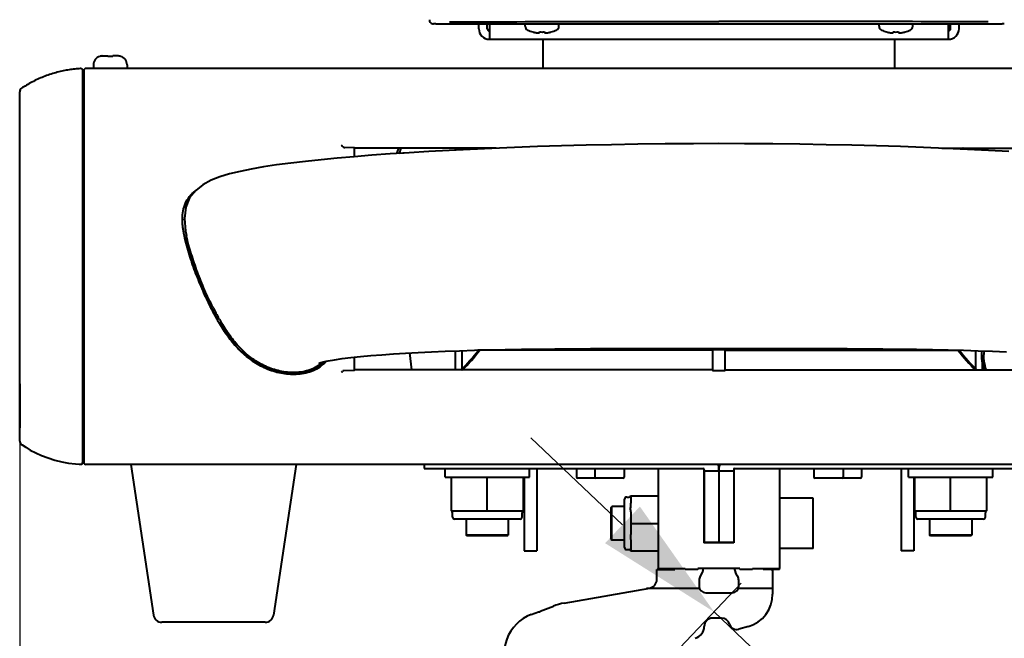
# Model space of a CAD drawing. Units: millimetres. Extents: x -902 to 2841, y -2687 to 2606.
# Drawn here: x 639 to 872, y 176 to 323 of the extents above; entities that cross this region are included whole.
import ezdxf

# ---------------------------------------------------------------- set-up
doc = ezdxf.new("R2010")
doc.units = ezdxf.units.MM
doc.header["$LTSCALE"] = 81.675
doc.header["$PDSIZE"] = 0.01
doc.layers.get('0').update_dxf_attribs({"linetype": 'CONTINUOUS', "lineweight": 40})
doc.layers.get('Defpoints').update_dxf_attribs({"color": 27, "linetype": 'CONTINUOUS', "lineweight": 13})
doc.layers.add('dim', color=50, linetype='CONTINUOUS', lineweight=25)
doc.styles.add('ISO', font='ISOCP.SHX', dxfattribs={"bigfont": 'gbcbig.shx'})
doc.dimstyles.new('DIMSTYLE_1_4533', dxfattribs={"dimtxt": 37.5, "dimasz": 30, "dimexe": 9.375, "dimexo": 9.375, "dimgap": 11.25, "dimtad": 1, "dimdsep": 46, "dimtxsty": 'ISO', "dimblk": '_FILLED', "dimblk1": '_FILLED', "dimblk2": '_FILLED', "dimcen": 0.09, "dimadec": 1, "dimazin": 2, "dimtp": 0.01, "dimtm": 0.01, "dimtfac": 1, "dimtmove": 0, "dimatfit": 0, "dimldrblk": '_FILLED', "dimfxl": 0, "dimtolj": 1, "dimarcsym": 0})

# ---------------------------------------------------------------- blocks, each defined once
blk = doc.blocks.new('_FILLED')
at = {"color": 0, "linetype": 'ByBlock'}
blk.add_solid([(0, 0), (-1, 0.2), (-1, -0.2)], dxfattribs=at)
blk = doc.blocks.new('*D36')
at = {"layer": 'Defpoints', "color": 0}
for p in [(638.72, 280.87), (970.54, 247.17), (970.54, -78.68)]:
    blk.add_point(p, dxfattribs=at)
at = {"layer": 'dim', "color": 0, "lineweight": -2}
for p, q in [((638.72, 271.5), (638.72, -88.05)), ((970.54, 237.8), (970.54, -88.05)), ((668.72, -78.68), (940.54, -78.68))]:
    blk.add_line(p, q, dxfattribs=at)
at = {"layer": 'dim', "color": 0, "lineweight": -2, "xscale": 30, "yscale": 30, "zscale": 30, "rotation": 180}
blk.add_blockref('_FILLED', (638.72, -78.68), dxfattribs=at)
at = {"layer": 'dim', "color": 0, "lineweight": -2, "xscale": 30, "yscale": 30, "zscale": 30}
blk.add_blockref('_FILLED', (970.54, -78.68), dxfattribs=at)
at = {"layer": 'dim', "color": 0, "insert": (813.94, 32.57), "char_height": 37.5, "attachment_point": 2, "style": 'ISO'}
blk.add_mtext('\\A1;13"\\P332mm', dxfattribs=at)
blk = doc.blocks.new('*D51')
at = {"layer": 'Defpoints', "color": 0}
for p in [(782.58, 160.03), (849.35, 138.4), (828.43, 116.41)]:
    blk.add_point(p, dxfattribs=at)
at = {"layer": 'dim', "color": 0, "lineweight": -2}
for p, q in [((781.76, 202.7), (760.02, 223.38)), ((789.04, 166.82), (809.96, 188.81)), ((803.49, 182.02), (849.35, 138.4)), ((834.89, 123.2), (855.81, 145.19)), ((871.09, 117.72), (1087.79, -88.42))]:
    blk.add_line(p, q, dxfattribs=at)
at = {"layer": 'dim', "color": 0, "lineweight": -2, "xscale": 30, "yscale": 30, "zscale": 30}
for p, rotation in [((803.49, 182.02), 316.4304859926883), ((849.35, 138.4), 136.4304859926883)]:
    blk.add_blockref('_FILLED', p, dxfattribs=dict(at, rotation=rotation))
at = {"layer": 'dim', "color": 0, "insert": (1051.33, 2.26), "char_height": 37.5, "attachment_point": 5, "rotation": 316.4305, "style": 'ISO'}
blk.add_mtext('\\A1;\\Fisocp.shx,gbcbig.shx;\\W0.75;\\T0.9;\\C2;{\\H0.7x;\\S∅1.6"-∅2.4"^ ∅40mm-∅60mm;}', dxfattribs=at)

msp = doc.modelspace()

# ---------------------------------------------------------------- linework, layer by layer
for p, q in [((737.408, 321.713), (736.904, 321.713)), ((737.408, 321.756), (871.896, 321.756)), ((747.652, 320.556), (747.652, 321.756)), ((749.652, 320.556), (749.652, 321.756)), ((750.152, 321.756), (750.152, 318.229)), ((758.652, 321.154), (758.652, 321.756)), ((766.652, 321.154), (766.652, 321.756)), ((842.652, 321.154), (842.652, 321.756)), ((850.652, 321.154), (850.652, 321.756)), ((859.152, 318.229), (859.152, 321.756)), ((859.652, 320.556), (859.652, 321.756)), ((861.652, 320.556), (861.652, 321.756)), ((872.4, 321.713), (871.896, 321.713)), ((750.152, 318.124), (750.152, 318.229)), ((750.152, 318.056), (859.152, 318.056)), ((760.458, 319.786), (760.477, 319.804)), ((761.983, 319.59), (762.043, 319.804)), ((762.902, 311.127), (762.902, 318.056)), ((762.902, 311.127), (762.902, 318.056)), ((763.261, 319.804), (763.321, 319.59)), ((764.826, 319.804), (764.845, 319.786)), ((844.458, 319.786), (844.477, 319.804)), ((845.983, 319.59), (846.043, 319.804)), ((846.402, 311.127), (846.402, 318.056)), ((846.402, 311.127), (846.402, 318.056)), ((847.261, 319.804), (847.321, 319.59)), ((848.826, 319.804), (848.845, 319.786)), ((859.152, 318.124), (859.152, 318.229)), ((657.67, 314), (657.674, 313.981)), ((658.244, 314.106), (659.552, 314.106)), ((659.574, 313.981), (659.552, 314.106)), ((660.752, 314.106), (660.73, 313.981)), ((662.06, 314.106), (660.752, 314.106)), ((662.63, 313.981), (662.633, 314)), ((653.122, 311.101), (652.969, 311.091)), ((653.114, 311.092), (653.119, 311.1)), ((954.952, 311.127), (654.352, 311.127)), ((656.152, 311.982), (656.152, 311.306)), ((664.152, 311.982), (664.152, 311.306)), ((653.652, 217.576), (653.652, 310.596)), ((653.852, 310.627), (653.852, 217.556)), ((639.34, 306.585), (639.102, 306.43)), ((653.852, 308.334), (653.671, 308.323)), ((653.818, 308.332), (653.71, 308.327)), ((653.786, 308.331), (653.852, 308.334)), ((638.652, 222.582), (638.652, 305.595)), ((718.005, 292.24), (715.807, 292.318)), ((718.152, 290.17), (718.152, 292.228)), ((751.759, 292.179), (718.152, 292.179)), ((728.583, 292.179), (728.141, 290.912)), ((729.174, 292.179), (728.745, 290.952)), ((742.052, 292.179), (742.052, 291.729)), ((743.652, 292.179), (743.652, 291.809)), ((857.544, 292.179), (891.152, 292.179)), ((685.651, 251.28), (685.608, 251.355)), ((685.65, 251.28), (685.991, 250.702)), ((685.73, 251.144), (685.651, 251.28)), ((686.068, 251.523), (685.993, 251.654)), ((731.196, 243.545), (731.645, 239.513)), ((742.052, 244.017), (742.052, 239.513)), ((743.652, 244.07), (743.652, 239.805)), ((803.152, 244.179), (747.398, 244.179)), ((803.152, 244.267), (803.152, 239.409)), ((805.652, 244.285), (803.652, 244.285)), ((806.152, 239.409), (806.152, 244.267)), ((806.152, 244.179), (861.905, 244.179)), ((865.652, 239.805), (865.652, 244.07)), ((711.381, 241.561), (710.994, 241.083)), ((718.152, 239.449), (718.152, 242.545)), ((867.252, 239.499), (867.252, 241.269)), ((715.634, 239.352), (718.005, 239.437)), ((803.152, 239.513), (718.144, 239.513)), ((803.652, 239.391), (805.652, 239.391)), ((806.152, 239.499), (891.152, 239.499)), ((867.252, 239.513), (867.806, 239.513)), ((638.652, 236.193), (638.652, 230.534)), ((638.652, 230.534), (638.652, 229.958)), ((638.652, 227.747), (638.652, 226.73)), ((638.652, 227.048), (638.652, 226.965)), ((638.652, 226.965), (638.652, 226.102)), ((638.652, 226.102), (638.652, 225.721)), ((638.666, 222.514), (638.731, 222.192)), ((638.731, 222.192), (638.952, 221.87)), ((653.652, 219.858), (653.764, 219.853)), ((653.597, 217.35), (653.639, 217.522)), ((651.937, 217.162), (653.127, 217.077)), ((652.741, 217.1), (652.885, 217.091)), ((652.885, 217.091), (653.078, 217.08)), ((653.51, 217.248), (653.597, 217.35)), ((954.952, 217.056), (654.352, 217.056)), ((665.027, 217.056), (670.396, 181.26)), ((704.277, 217.056), (698.907, 181.26)), ((734.652, 217.056), (734.652, 216.056)), ((734.652, 216.056), (800.902, 216.056)), ((739.652, 214.056), (739.652, 216.056)), ((759.652, 214.056), (759.652, 216.056)), ((761.402, 216.056), (761.402, 196.556)), ((770.841, 216.056), (770.841, 214.006)), ((775.152, 216.056), (775.152, 214.006)), ((782.152, 216.056), (782.152, 214.006)), ((790.252, 216.056), (790.252, 192.356)), ((801.102, 215.953), (801.102, 198.456)), ((801.152, 215.806), (801.152, 198.456)), ((801.152, 215.556), (808.152, 215.556)), ((804.652, 215.806), (804.652, 198.456)), ((808.152, 215.806), (808.152, 198.456)), ((808.202, 215.953), (808.202, 198.456)), ((808.402, 216.056), (874.652, 216.056)), ((819.052, 216.056), (819.052, 192.356)), ((827.152, 216.056), (827.152, 214.006)), ((834.152, 216.056), (834.152, 214.006)), ((838.463, 216.056), (838.463, 214.006)), ((847.902, 216.056), (847.902, 196.556)), ((849.652, 214.056), (849.652, 216.056)), ((869.652, 214.056), (869.652, 216.056)), ((739.652, 214.056), (759.652, 214.056)), ((741.152, 205.989), (741.152, 214.056)), ((749.652, 206.056), (749.652, 214.056)), ((758.152, 214.056), (758.152, 205.989)), ((758.402, 214.056), (758.402, 196.556)), ((781.902, 213.756), (771.091, 213.756)), ((838.213, 213.756), (827.402, 213.756)), ((849.652, 214.056), (869.652, 214.056)), ((850.902, 214.056), (850.902, 196.556)), ((851.152, 205.989), (851.152, 214.056)), ((859.652, 206.056), (859.652, 214.056)), ((868.152, 214.056), (868.152, 205.989)), ((782.252, 197.306), (782.252, 208.806)), ((782.752, 209.306), (783.252, 209.306)), ((783.685, 209.556), (790.252, 209.556)), ((783.752, 209.556), (783.752, 207.883)), ((827.052, 209.056), (819.052, 209.056)), ((827.052, 197.056), (827.052, 209.056)), ((741.152, 206.056), (743.603, 206.056)), ((747.2, 206.056), (752.103, 206.056)), ((755.7, 206.056), (758.152, 206.056)), ((779.052, 206.856), (779.252, 207.056)), ((779.052, 199.256), (779.052, 206.856)), ((782.252, 207.056), (779.252, 207.056)), ((779.252, 199.056), (779.252, 207.056)), ((801.152, 207.056), (801.102, 207.056)), ((808.202, 207.056), (808.152, 207.056)), ((851.152, 206.056), (853.603, 206.056)), ((857.2, 206.056), (862.103, 206.056)), ((865.7, 206.056), (868.152, 206.056)), ((741.402, 204.556), (741.402, 205.556)), ((757.402, 204.056), (741.902, 204.056)), ((744.652, 204.056), (744.652, 200.256)), ((754.652, 204.056), (754.652, 200.256)), ((757.902, 204.556), (757.902, 205.556)), ((783.752, 204.73), (783.752, 201.383)), ((851.402, 204.556), (851.402, 205.556)), ((867.402, 204.056), (851.902, 204.056)), ((854.652, 204.056), (854.652, 200.256)), ((864.652, 204.056), (864.652, 200.256)), ((867.902, 204.556), (867.902, 205.556)), ((783.752, 203.056), (790.252, 203.056)), ((754.652, 200.256), (744.652, 200.256)), ((744.852, 200.056), (744.652, 200.256)), ((754.452, 200.056), (744.852, 200.056)), ((754.452, 200.056), (754.652, 200.256)), ((779.052, 199.256), (779.252, 199.056)), ((782.252, 199.056), (779.252, 199.056)), ((801.152, 199.056), (801.102, 199.056)), ((808.202, 199.056), (808.152, 199.056)), ((864.652, 200.256), (854.652, 200.256)), ((854.852, 200.056), (854.652, 200.256)), ((864.452, 200.056), (854.852, 200.056)), ((864.452, 200.056), (864.652, 200.256)), ((758.402, 196.556), (761.402, 196.556)), ((782.752, 196.806), (783.252, 196.806)), ((783.685, 196.556), (790.252, 196.556)), ((783.752, 198.23), (783.752, 196.556)), ((808.202, 198.456), (801.102, 198.456)), ((801.152, 198.556), (808.152, 198.556)), ((827.052, 197.056), (819.052, 197.056)), ((850.902, 196.556), (847.902, 196.556)), ((789.902, 192.056), (790.252, 192.056)), ((789.902, 189.661), (789.902, 192.056)), ((790.252, 192.356), (796.652, 192.356)), ((790.252, 192.056), (790.252, 192.356)), ((790.252, 192.056), (790.252, 192.056)), ((790.252, 192.056), (794.152, 192.056)), ((792.752, 192.056), (792.752, 192.356)), ((794.152, 192.356), (794.152, 192.056)), ((796.652, 192.356), (796.652, 192.056)), ((799.652, 192.056), (796.652, 192.056)), ((809.652, 192.356), (799.652, 192.356)), ((799.652, 192.356), (799.652, 192.056)), ((809.652, 192.356), (809.652, 192.056)), ((812.652, 192.056), (809.652, 192.056)), ((812.652, 192.356), (819.051, 192.356)), ((812.652, 192.356), (812.652, 192.056)), ((815.152, 192.356), (815.152, 192.056)), ((819.051, 192.056), (815.152, 192.056)), ((816.552, 192.056), (816.552, 192.356)), ((817.202, 192.056), (817.402, 191.856)), ((817.402, 191.856), (817.402, 186.232)), ((819.051, 192.056), (819.051, 192.356)), ((819.051, 192.056), (819.052, 192.056)), ((799.952, 189.528), (799.952, 188.136)), ((800.691, 191.358), (800.213, 190.516)), ((809.091, 190.516), (808.613, 191.358)), ((809.352, 188.136), (809.352, 189.528)), ((767.892, 184.102), (788.249, 187.692)), ((800.062, 187.556), (787.481, 187.556)), ((817.402, 187.556), (809.241, 187.556)), ((801.532, 186.556), (807.772, 186.556)), ((762.23, 182.215), (765.344, 183.4)), ((760.096, 181.403), (761.814, 182.056)), ((761.814, 182.056), (762.23, 182.056)), ((762.23, 182.056), (762.23, 182.215)), ((805.243, 180.556), (803.163, 180.556)), ((696.929, 179.556), (672.374, 179.556)), ((811.644, 178.552), (809.347, 177.882))]:
    msp.add_line(p, q)
for points in [[(652.969, 311.091), (652.668, 311.07), (652.355, 311.045), (652.034, 311.015), (651.707, 310.981), (651.376, 310.943), (651.041, 310.9), (650.705, 310.853), (650.367, 310.802), (650.026, 310.746), (649.683, 310.685), (649.338, 310.62), (648.99, 310.55), (648.64, 310.474), (648.287, 310.394), (647.931, 310.308), (647.574, 310.217), (647.214, 310.12), (646.853, 310.017), (646.49, 309.909), (646.127, 309.796), (645.764, 309.677), (645.402, 309.553), (645.045, 309.425), (644.692, 309.293), (644.34, 309.157), (643.988, 309.014), (643.636, 308.867), (643.284, 308.714), (642.934, 308.555), (642.585, 308.393), (642.24, 308.225), (641.896, 308.054), (641.556, 307.878), (641.22, 307.699), (640.889, 307.516), (640.562, 307.331), (640.243, 307.144), (639.931, 306.956), (639.629, 306.769), (639.34, 306.585), (639.102, 306.43)], [(804.652, 293.272), (798.58, 293.257), (791.893, 293.207), (785.424, 293.127), (779.166, 293.018), (773.109, 292.885), (767.249, 292.728), (761.576, 292.551), (756.083, 292.354), (750.762, 292.139), (745.611, 291.907), (740.624, 291.657), (735.797, 291.391), (731.125, 291.109), (726.613, 290.811), (722.263, 290.496), (718.075, 290.164), (714.047, 289.814), (710.183, 289.444), (706.493, 289.054), (702.983, 288.641), (699.653, 288.201), (696.525, 287.73), (693.625, 287.227), (690.953, 286.682), (688.49, 286.078), (686.204, 285.38), (684.098, 284.547), (682.165, 283.508), (680.432, 282.16), (678.992, 280.388), (678.066, 278.189), (677.749, 275.49), (678.026, 272.466), (678.214, 271.464)], [(873.507, 291.391), (868.679, 291.657), (863.693, 291.907), (858.541, 292.139), (853.221, 292.354), (847.727, 292.551), (842.054, 292.728), (836.194, 292.885), (830.138, 293.018), (823.879, 293.127), (817.41, 293.207), (810.724, 293.257), (804.652, 293.272)], [(742.052, 291.73), (740.624, 291.659), (735.797, 291.393), (731.125, 291.111), (728.746, 290.953)], [(746.683, 291.957), (745.611, 291.908), (743.652, 291.81)], [(865.384, 291.824), (863.693, 291.908), (862.62, 291.957)], [(710.994, 241.083), (708.969, 239.681), (706.525, 238.807), (703.816, 238.494), (700.969, 238.733), (698.076, 239.51), (695.215, 240.837), (692.479, 242.725), (689.956, 245.173), (687.661, 248.106), (685.991, 250.702)], [(709.772, 241.156), (709.751, 241.147), (709.944, 241.212), (710.674, 241.409), (711.849, 241.661), (713.38, 241.93), (715.205, 242.196), (717.275, 242.452), (719.551, 242.694), (722.004, 242.919), (724.616, 243.127), (727.373, 243.319), (730.263, 243.496), (733.28, 243.656), (736.423, 243.802), (739.695, 243.935), (743.091, 244.054), (746.602, 244.159), (750.221, 244.251), (753.942, 244.331), (757.761, 244.399), (761.679, 244.456), (765.704, 244.502), (769.863, 244.539), (774.182, 244.567), (778.69, 244.588), (783.414, 244.602), (788.394, 244.61), (793.691, 244.613), (799.367, 244.614), (804.652, 244.614)], [(804.652, 244.614), (809.936, 244.614), (815.613, 244.613), (820.909, 244.61), (825.89, 244.602), (830.614, 244.588), (835.121, 244.567), (839.44, 244.539), (843.599, 244.502), (847.625, 244.456), (851.542, 244.399), (855.362, 244.331), (859.083, 244.251), (862.701, 244.159), (866.213, 244.054), (869.609, 243.935), (872.881, 243.802)], [(638.652, 229.958), (638.652, 228.557), (638.652, 227.747)], [(638.652, 222.582), (638.726, 222.204), (638.939, 221.881), (639.093, 221.753)], [(639.093, 221.753), (639.207, 221.676), (640.084, 221.115), (641.176, 220.478), (642.454, 219.814), (643.856, 219.179), (645.382, 218.592), (647.003, 218.079), (648.685, 217.661), (650.235, 217.374), (651.937, 217.162)], [(653.652, 219.857), (653.706, 219.855), (653.788, 219.852), (653.852, 219.851)], [(653.125, 217.078), (653.214, 217.081), (653.437, 217.167), (653.595, 217.346), (653.652, 217.577)], [(653.127, 217.078), (653.127, 217.078), (653.127, 217.077), (653.127, 217.077), (653.127, 217.077), (653.127, 217.077)]]:
    msp.add_lwpolyline(points)
for centre, radius, start, end in [((736.904, 322.713), 1, 179.92246, 269.99729), ((737.408, 321.913), 0.2, 270.00042, 300.00145), ((750.152, 320.556), 2.5, 180, 270), ((750.152, 320.556), 0.5, 180, 270), ((759.652, 321.154), 1, 180, 244.62307), ((762.652, 327.479), 8, 244.62307, 254.03232), ((762.652, 327.479), 8, 285.96768, 295.37693), ((765.652, 321.154), 1, 295.37693, 0), ((843.652, 321.154), 1, 180, 244.62307), ((846.652, 327.479), 8, 244.62307, 254.03232), ((846.652, 327.479), 8, 285.96768, 295.37693), ((849.652, 321.154), 1, 295.37693, 0), ((859.152, 320.556), 2.5, 270, 0), ((859.152, 320.556), 0.5, 270, 0), ((871.896, 321.913), 0.2, 233.11391, 269.99958), ((762.642, 327.613), 8.103, 254.50709, 256.14961), ((762.644, 327.621), 8.111, 256.14945, 256.80062), ((762.645, 327.626), 8.117, 256.80064, 257.58137), ((762.646, 327.632), 8.122, 257.58137, 258.2828), ((762.647, 327.635), 8.126, 258.28279, 258.83474), ((762.648, 327.639), 8.13, 258.83476, 259.53405), ((762.648, 327.643), 8.133, 259.53403, 259.9439), ((762.649, 327.646), 8.137, 259.94393, 260.68066), ((762.649, 327.648), 8.139, 260.68064, 260.94936), ((762.65, 327.652), 8.143, 260.94941, 261.89364), ((761.978, 322.935), 3.378, 261.89159, 263.26012), ((762.651, 329.651), 9.865, 266.46354, 270.0022), ((762.652, 329.66), 9.875, 269.99948, 273.53478), ((763.331, 322.897), 3.34, 276.73215, 278.11622), ((762.654, 327.652), 8.143, 278.10636, 279.05059), ((762.654, 327.648), 8.139, 279.05064, 279.31936), ((762.655, 327.646), 8.137, 279.31934, 280.05607), ((762.655, 327.643), 8.133, 280.0561, 280.46597), ((762.656, 327.639), 8.13, 280.46595, 281.16524), ((762.657, 327.635), 8.126, 281.16526, 281.71721), ((762.658, 327.632), 8.122, 281.7172, 282.41863), ((762.659, 327.626), 8.117, 282.41863, 283.19936), ((762.66, 327.621), 8.111, 283.19938, 283.85054), ((762.662, 327.613), 8.103, 283.85039, 285.49291), ((846.642, 327.613), 8.103, 254.50709, 256.14961), ((846.644, 327.621), 8.111, 256.14945, 256.80062), ((846.645, 327.626), 8.117, 256.80064, 257.58137), ((846.646, 327.632), 8.122, 257.58137, 258.2828), ((846.647, 327.635), 8.126, 258.28279, 258.83474), ((846.648, 327.639), 8.13, 258.83476, 259.53405), ((846.648, 327.643), 8.133, 259.53403, 259.9439), ((846.649, 327.646), 8.137, 259.94393, 260.68066), ((846.649, 327.648), 8.139, 260.68064, 260.94936), ((846.65, 327.652), 8.143, 260.94941, 261.89364), ((845.978, 322.935), 3.378, 261.89159, 263.26012), ((846.651, 329.651), 9.865, 266.46354, 270.0022), ((846.652, 329.66), 9.875, 269.99948, 273.53478), ((847.331, 322.897), 3.34, 276.73215, 278.11622), ((846.654, 327.652), 8.143, 278.10636, 279.05059), ((846.654, 327.648), 8.139, 279.05064, 279.31936), ((846.655, 327.646), 8.137, 279.31934, 280.05607), ((846.655, 327.643), 8.133, 280.0561, 280.46597), ((846.656, 327.639), 8.13, 280.46595, 281.16524), ((846.657, 327.635), 8.126, 281.16526, 281.71721), ((846.658, 327.632), 8.122, 281.7172, 282.41863), ((846.659, 327.626), 8.117, 282.41863, 283.19936), ((846.66, 327.621), 8.111, 283.19938, 283.85054), ((846.662, 327.613), 8.103, 283.85039, 285.49291), ((658.252, 311.982), 2.1, 106.27389, 180), ((658.337, 311.843), 2.238, 104.7951, 107.22178), ((658.339, 311.833), 2.249, 102.34789, 104.79474), ((660.022, 304.146), 10.118, 101.58267, 102.34866), ((660.024, 304.139), 10.125, 101.2104, 101.58272), ((660.025, 304.133), 10.131, 100.84139, 101.2104), ((660.027, 304.123), 10.141, 100.12475, 100.84133), ((660.141, 305.649), 8.351, 89.92194, 93.89249), ((660.163, 305.65), 8.35, 86.10741, 90.07312), ((660.277, 304.123), 10.141, 79.15867, 79.87525), ((660.279, 304.133), 10.131, 78.7896, 79.15861), ((660.28, 304.139), 10.125, 78.41728, 78.7896), ((660.281, 304.146), 10.118, 77.65134, 78.41733), ((661.964, 311.833), 2.249, 75.20526, 77.65211), ((661.967, 311.843), 2.238, 72.77822, 75.2049), ((662.052, 311.982), 2.1, 0, 73.72611), ((653.152, 310.593), 0.5, 0.00003, 94.37259), ((653.152, 310.594), 0.5, 360, 94.16438), ((653.152, 310.602), 0.5, 47.71971, 93.40593), ((654.352, 310.627), 0.5, 90, 180), ((656.452, 311.306), 0.3, 180, 217.03954), ((663.852, 311.306), 0.3, 322.96046, 0), ((653.902, 307.556), 2.25, 91.29895, 96.44735), ((639.652, 305.595), 1, 123.35837, 180), ((639.652, 305.587), 1, 139.18134, 180.00002), ((655.265, 282.885), 25.489, 93.32527, 93.58662), ((654.893, 283.812), 24.543, 92.54185, 92.76309), ((716.652, 267.556), 38.75, 39.09243, 39.53387), ((716.652, 267.556), 39, 38.8244, 39.22469), ((892.652, 267.556), 39, 140.77531, 141.1756), ((892.652, 267.556), 38.75, 140.46614, 140.90758), ((872.507, 291.314), 7.17, 172.95825, 175.87698), ((691.291, 275.502), 14.099, 180.60942, 181.37212), ((690.757, 275.315), 13.473, 179.8595, 180.60765), ((706.236, 277.252), 29.098, 191.22908, 191.69454), ((756.103, 290.48), 80.675, 200.39143, 200.80098), ((753.466, 289.467), 77.851, 200.79325, 202.81817), ((751.439, 288.628), 75.657, 202.82776, 204.24212), ((752.363, 289.046), 76.671, 204.24365, 205.95813), ((750.383, 288.07), 74.464, 205.94914, 207.06095), ((744.585, 285.093), 67.946, 207.05009, 209.018), ((743.19, 284.331), 65.873, 207.00926, 209.73991), ((738.255, 281.593), 60.713, 209.02764, 209.87116), ((732.718, 278.403), 53.84, 209.9507, 210.65671), ((716.652, 267.556), 38.75, 313.55693, 322.87808), ((716.652, 267.556), 39, 313.94369, 323.11687), ((892.652, 267.556), 39, 216.88313, 226.08606), ((892.652, 267.556), 38.75, 217.12191, 226.47532), ((705.197, 247.126), 7.934, 306.96863, 307.79664), ((705.24, 247.072), 7.865, 307.7899, 313.24353), ((705.282, 247.219), 8.383, 306.9357, 317.60814), ((639.652, 222.597), 1, 185.71305, 200.2376), ((654.502, 244.52), 24.677, 268.02631, 268.491), ((654.508, 244.756), 24.914, 268.05589, 268.49111), ((653.152, 217.576), 0.5, 267.12884, 0), ((653.152, 217.577), 0.5, 313.09349, 353.45556), ((653.152, 217.589), 0.5, 345.22994, 350.46267), ((654.352, 217.556), 0.5, 180, 270), ((653.152, 217.589), 0.5, 265.84854, 289.38234), ((800.902, 215.806), 0.25, 0, 90), ((800.902, 215.806), 3.75, 0, 19.62029), ((808.402, 215.806), 3.75, 160.37971, 180), ((808.402, 215.806), 0.25, 90, 180), ((771.091, 214.006), 0.25, 180, 270), ((775.402, 214.006), 0.25, 180, 270), ((781.902, 214.006), 0.25, 270, 0), ((827.402, 214.006), 0.25, 180, 270), ((833.902, 214.006), 0.25, 270, 0), ((838.213, 214.006), 0.25, 270, 0), ((782.752, 208.806), 0.5, 90, 180), ((783.252, 209.806), 0.5, 270, 330.00638), ((740.902, 205.556), 0.5, 0, 60.00013), ((758.402, 205.556), 0.5, 119.99988, 180), ((850.902, 205.556), 0.5, 0, 60.00013), ((868.402, 205.556), 0.5, 119.99988, 180), ((741.902, 204.556), 0.5, 180, 270), ((757.402, 204.556), 0.5, 270, 0), ((851.902, 204.556), 0.5, 180, 270), ((867.402, 204.556), 0.5, 270, 0), ((782.752, 197.306), 0.5, 180, 270), ((783.252, 196.306), 0.5, 29.99361, 90), ((798.952, 192.345), 2, 330.40496, 0), ((810.352, 192.345), 2, 180, 209.59504), ((787.902, 189.661), 2, 280, 0), ((801.952, 189.528), 2, 150.40496, 180), ((807.352, 189.528), 2, 0, 29.59504), ((801.532, 188.136), 1.58, 180, 270), ((807.772, 188.136), 1.58, 270, 0), ((809.402, 186.232), 8, 286.27688, 0), ((770.323, 170.315), 14, 100, 110.83149), ((672.374, 181.556), 2, 188.53077, 270), ((696.929, 181.556), 2, 270, 351.46923), ((763.652, 172.056), 10, 110.83149, 208.24254), ((803.163, 178.556), 2, 90, 179.29925), ((805.243, 178.556), 2, 15.54825, 90), ((798.163, 178.617), 3, 286.27688, 359.29925), ((808.856, 179.562), 1.75, 195.54825, 286.27688)]:
    msp.add_arc(centre, radius, start, end)
for centre, major_axis, ratio, start_param, end_param in [((715.738, 292.817), (0.383, -0.383), 0.8390996, 4.6251225, 5.550147), ((803.652, 244.267), (0.5, 0), 0.0352425, 1.5707963, 3.1415927), ((805.652, 244.267), (0.5, 0), 0.0352425, 0, 1.5707963), ((715.738, 238.852), (0.383, -0.383), 0.8390996, 2.4783675, 3.0543262), ((803.652, 239.409), (0.5, 0), 0.0356792, 3.1415927, 4.712389), ((805.652, 239.409), (0.5, 0), 0.0356792, 4.712389, 6.2831853)]:
    msp.add_ellipse(centre, major_axis=major_axis, ratio=ratio, start_param=start_param, end_param=end_param)
for points, knots in [([(740.704, 322.214), (751.346, 322.23), (772.661, 322.27), (793.977, 322.285), (804.652, 322.285)], [0, 0, 0, 0, 0.4992211, 1, 1, 1, 1]), ([(868.599, 322.214), (857.958, 322.23), (836.642, 322.27), (815.326, 322.285), (804.652, 322.285)], [0, 0, 0, 0, 0.4992211, 1, 1, 1, 1]), ([(761.581, 319.58), (761.628, 319.575), (761.695, 319.568), (761.78, 319.563), (761.836, 319.562), (761.884, 319.563), (761.923, 319.566), (761.95, 319.571), (761.966, 319.576), (761.972, 319.579), (761.975, 319.581)], [0, 0, 0, 0, 0.3517385, 0.5096816, 0.6509216, 0.7724577, 0.8719201, 0.9477624, 0.9767382, 1, 1, 1, 1]), ([(761.975, 319.581), (761.976, 319.582), (761.979, 319.584), (761.982, 319.588), (761.983, 319.59)], [0, 0, 0, 0, 0.2972829, 1, 1, 1, 1]), ([(763.321, 319.59), (763.321, 319.59), (763.323, 319.586), (763.326, 319.583), (763.329, 319.581)], [0, 0, 0, 0, 0.2151012, 1, 1, 1, 1]), ([(763.329, 319.581), (763.332, 319.579), (763.338, 319.576), (763.354, 319.571), (763.381, 319.566), (763.42, 319.563), (763.468, 319.562), (763.523, 319.563), (763.609, 319.568), (763.676, 319.575), (763.722, 319.58)], [0, 0, 0, 0, 0.0232678, 0.0522558, 0.1281322, 0.2276428, 0.3492255, 0.4904735, 0.6483784, 1, 1, 1, 1]), ([(845.581, 319.58), (845.628, 319.575), (845.695, 319.568), (845.78, 319.563), (845.836, 319.562), (845.884, 319.563), (845.923, 319.566), (845.95, 319.571), (845.966, 319.576), (845.972, 319.579), (845.975, 319.581)], [0, 0, 0, 0, 0.3517385, 0.5096816, 0.6509216, 0.7724577, 0.8719201, 0.9477624, 0.9767382, 1, 1, 1, 1]), ([(845.975, 319.581), (845.976, 319.582), (845.979, 319.584), (845.982, 319.588), (845.983, 319.59)], [0, 0, 0, 0, 0.2972829, 1, 1, 1, 1]), ([(847.321, 319.59), (847.321, 319.59), (847.323, 319.586), (847.326, 319.583), (847.329, 319.581)], [0, 0, 0, 0, 0.2151012, 1, 1, 1, 1]), ([(847.329, 319.581), (847.332, 319.579), (847.338, 319.576), (847.354, 319.571), (847.381, 319.566), (847.42, 319.563), (847.468, 319.562), (847.523, 319.563), (847.609, 319.568), (847.676, 319.575), (847.722, 319.58)], [0, 0, 0, 0, 0.0232678, 0.0522558, 0.1281322, 0.2276428, 0.3492255, 0.4904735, 0.6483784, 1, 1, 1, 1]), ([(715.384, 292.531), (715.357, 292.561), (715.243, 292.689), (715.124, 292.813), (715.03, 292.904)], [0, 0, 0, 0, 0.2371845, 1, 1, 1, 1]), ([(718.152, 292.228), (718.152, 292.231), (718.133, 292.231), (718.111, 292.236), (718.062, 292.238), (718.026, 292.24), (718.005, 292.24)], [0, 0, 0, 0, 0.0638158, 0.2535836, 0.5720182, 1, 1, 1, 1]), ([(677.283, 275.348), (677.285, 275.992), (677.381, 277.275), (677.922, 279.129), (678.927, 280.774), (679.849, 281.669), (680.352, 282.063)], [0, 0, 0, 0, 0.2526829, 0.5015647, 0.7494582, 1, 1, 1, 1]), ([(677.196, 275.165), (677.204, 274.845), (677.277, 273.56), (677.488, 272.287), (677.689, 271.343)], [0, 0, 0, 0, 0.2489556, 1, 1, 1, 1]), ([(677.689, 271.343), (678.007, 269.853), (678.858, 266.914), (680.332, 262.573), (682.05, 258.313), (683.366, 255.548), (684.066, 254.187)], [0, 0, 0, 0, 0.2492645, 0.4994654, 0.7496647, 1, 1, 1, 1]), ([(680.483, 262.37), (679.937, 263.839), (678.929, 266.805), (678.059, 269.821), (677.742, 271.354)], [0, 0, 0, 0, 0.5001965, 1, 1, 1, 1]), ([(684.501, 254.416), (683.81, 255.768), (682.509, 258.515), (680.815, 262.746), (679.359, 267.058), (678.521, 269.979), (678.214, 271.464)], [0, 0, 0, 0, 0.2502323, 0.5002998, 0.7502394, 1, 1, 1, 1]), ([(685.991, 250.702), (686.626, 249.639), (687.972, 247.558), (690.3, 244.66), (693.032, 242.133), (695.677, 240.502), (697.948, 239.522), (699.721, 238.967), (701.543, 238.605), (704, 238.404), (706.481, 238.676), (708.783, 239.525), (709.835, 240.154), (710.32, 240.519)], [0, 0, 0, 0, 0.1256412, 0.251066, 0.3761943, 0.5013573, 0.5640919, 0.6267925, 0.6894916, 0.7521466, 0.876591, 0.938495, 1, 1, 1, 1]), ([(709.968, 240.787), (709.013, 240.068), (706.757, 239.057), (703.126, 238.735), (699.535, 239.322), (696.164, 240.655), (693.121, 242.61), (690.517, 245.1), (688.297, 247.916), (687.01, 249.926), (686.403, 250.951)], [0, 0, 0, 0, 0.124879, 0.2504054, 0.3759966, 0.5013667, 0.6264122, 0.751137, 0.8756436, 1, 1, 1, 1]), ([(867.775, 239.472), (867.461, 240.155), (867.035, 241.667), (867.029, 243.231), (867.119, 244.02)], [0, 0, 0, 0, 0.4861681, 1, 1, 1, 1]), ([(868.164, 239.475), (867.881, 240.164), (867.515, 241.675), (867.553, 243.223), (867.662, 244.001)], [0, 0, 0, 0, 0.4866738, 1, 1, 1, 1]), ([(715.03, 238.939), (715.061, 238.969), (715.176, 239.08), (715.294, 239.189), (715.384, 239.262)], [0, 0, 0, 0, 0.271018, 1, 1, 1, 1]), ([(718.005, 239.437), (718.026, 239.437), (718.061, 239.439), (718.11, 239.441), (718.132, 239.446), (718.152, 239.446), (718.152, 239.449)], [0, 0, 0, 0, 0.4236889, 0.7377339, 0.9310295, 1, 1, 1, 1]), ([(743.603, 206.056), (743.903, 206.056), (744.502, 206.017), (745.402, 205.975), (746.301, 206.017), (746.9, 206.056), (747.2, 206.056)], [0, 0, 0, 0, 0.2500038, 0.5, 0.7499962, 1, 1, 1, 1]), ([(752.103, 206.056), (752.403, 206.056), (753.002, 206.017), (753.902, 205.975), (754.801, 206.017), (755.4, 206.056), (755.7, 206.056)], [0, 0, 0, 0, 0.2500039, 0.4999997, 0.7499963, 1, 1, 1, 1]), ([(783.685, 206.281), (783.684, 206.415), (783.69, 206.682), (783.714, 207.082), (783.742, 207.482), (783.752, 207.749), (783.752, 207.883)], [0, 0, 0, 0, 0.2499454, 0.4999784, 0.7500362, 1, 1, 1, 1]), ([(783.685, 206.281), (783.685, 206.152), (783.692, 205.893), (783.716, 205.506), (783.742, 205.118), (783.752, 204.86), (783.752, 204.73)], [0, 0, 0, 0, 0.2499529, 0.4999796, 0.7500464, 1, 1, 1, 1]), ([(853.603, 206.056), (853.903, 206.056), (854.502, 206.017), (855.402, 205.975), (856.301, 206.017), (856.9, 206.056), (857.2, 206.056)], [0, 0, 0, 0, 0.2500038, 0.5, 0.7499962, 1, 1, 1, 1]), ([(862.103, 206.056), (862.403, 206.056), (863.002, 206.017), (863.902, 205.975), (864.801, 206.017), (865.4, 206.056), (865.7, 206.056)], [0, 0, 0, 0, 0.2500039, 0.4999997, 0.7499963, 1, 1, 1, 1]), ([(783.752, 201.383), (783.752, 201.12), (783.713, 200.595), (783.671, 199.806), (783.713, 199.018), (783.752, 198.493), (783.752, 198.23)], [0, 0, 0, 0, 0.2500047, 0.5000008, 0.7499954, 1, 1, 1, 1])]:
    msp.add_open_spline(points, degree=3, knots=knots)
for points in [[(677.695, 271.586), (677.461, 272.766), (677.297, 273.969), (677.284, 275.172)], [(684.066, 254.187), (684.571, 253.205), (685.096, 252.234), (685.65, 251.28)]]:
    msp.add_open_spline(points, degree=3)

# ---------------------------------------------------------------- dimensions: what is measured, and where the dimension line sits
at = {"layer": 'dim'}
dim = msp.add_linear_dim(base=(970.541, -78.676), p1=(638.72, 280.874), p2=(970.541, 247.174), text='13"\\P332mm', dimstyle='DIMSTYLE_1_4533', override={"dimtxsty": 'ISO', "dimblk": '_FILLED', "dimblk1": '_FILLED', "dimblk2": '_FILLED'}, dxfattribs=at)
dim.commit()
dim.dimension.update_dxf_attribs({"geometry": '*D36', "text_midpoint": (813.936, -78.676), "dimtype": 160})
dim = msp.add_linear_dim(base=(849.35, 138.4), p1=(782.577, 160.032), p2=(828.433, 116.411), angle=316.43049, text='\\Fisocp.shx,gbcbig.shx;\\W0.75;\\T0.9;\\C2;{\\H0.7x;\\S∅1.6"-∅2.4"^ ∅40mm-∅60mm;}', dimstyle='DIMSTYLE_1_4533', override={"dimtxsty": 'ISO', "dimblk": '_FILLED', "dimblk1": '_FILLED', "dimblk2": '_FILLED'}, dxfattribs=at)
dim.commit()
dim.dimension.update_dxf_attribs({"geometry": '*D51', "text_midpoint": (1023.365, -27.136), "dimtype": 161})

doc.saveas('drawing.dxf')
